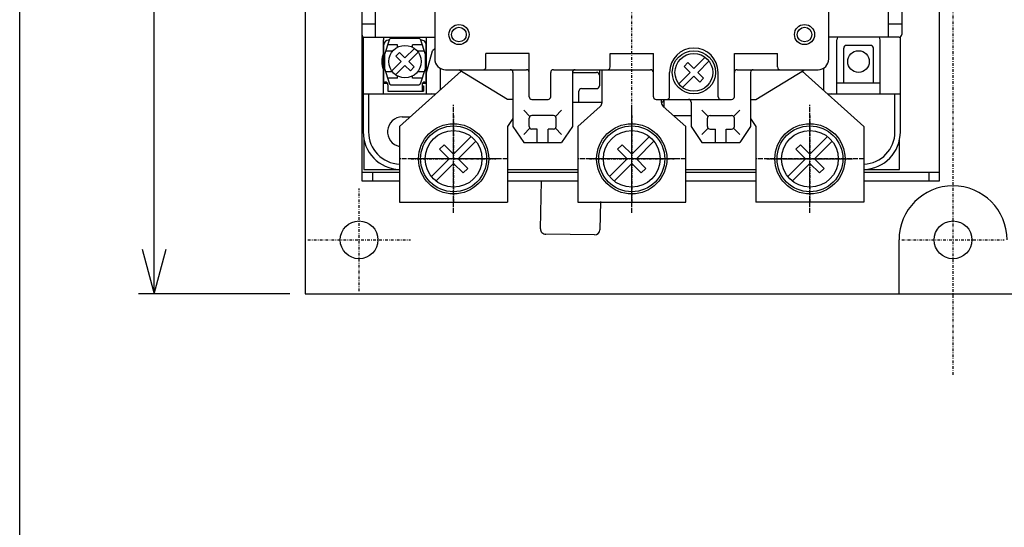
# Model space of a CAD drawing. Extents: x 29 to 571, y 29 to 814.
# Drawn here: x 29 to 211, y 467 to 561 of the extents above; entities that cross this region are included whole.
import ezdxf

# ---------------------------------------------------------------- set-up
doc = ezdxf.new("R2010")
doc.units = 0
doc.linetypes.add('DASHDOT', pattern=[1, 0.5, -0.25, 0, -0.25])
for name, color, linetype in [('DD0', 4, 'CONTINUOUS'), ('M0', 3, 'CONTINUOUS'), ('M1', 3, 'CONTINUOUS')]:
    doc.layers.add(name, color=color, linetype=linetype)
doc.styles.get("Standard").update_dxf_attribs({"font": 'txt', "bigfont": 'BIGFONT'})

# ---------------------------------------------------------------- blocks, each defined once
blk = doc.blocks.new('DIMS1')
at = {"layer": 'DD0'}
for p, q in [((78.576471, 680.544314), (50.593922, 680.544314)), ((53.451065, 680.544314), (51.232616, 672.26495)), ((55.669514, 672.26495), (53.451065, 680.544314)), ((53.451065, 510.544311), (53.451065, 680.544314)), ((51.232616, 518.823676), (53.451065, 510.544311)), ((53.451065, 510.544311), (55.669514, 518.823676)), ((78.576471, 510.544311), (50.593922, 510.544311))]:
    blk.add_line(p, q, dxfattribs=at)
at = {"layer": 'DD0', "width": 0.666667}
blk.add_text('１７０', height=9, rotation=90.000003, dxfattribs=at).set_placement((51.451063, 585.344295))

msp = doc.modelspace()

# ---------------------------------------------------------------- linework, layer by layer
at = {"layer": 'M0', "color": 2, "linetype": 'DASHDOT'}
for p, q in [((201.433613, 495.544293), (201.433613, 695.544295)), ((91.433613, 511.044293), (91.433613, 530.044294)), ((81.933612, 520.544294), (100.933613, 520.544294)), ((191.933612, 520.544294), (210.933613, 520.544294))]:
    msp.add_line(p, q, dxfattribs=at)
at = {"layer": 'M0', "color": 2}
for p, q in [((81.433613, 680.544294), (81.433613, 510.544294)), ((95.983585, 556.54405), (95.983585, 549.944288)), ((103.883594, 549.944272), (103.883594, 556.543805)), ((96.183582, 549.744291), (96.283588, 549.744291)), ((96.783588, 549.244291), (96.783588, 548.044294)), ((103.083591, 549.244291), (103.083591, 548.044294)), ((103.083591, 549.044294), (103.333576, 549.044294)), ((103.333576, 549.044294), (103.333576, 548.044294)), ((103.583591, 549.744291), (103.683582, 549.744291)), ((96.783588, 548.044294), (103.333576, 548.044294)), ((191.433613, 510.544294), (191.433613, 520.544294)), ((81.433613, 510.544294), (321.433613, 510.544294))]:
    msp.add_line(p, q, dxfattribs=at)
at = {"layer": 'M0', "linetype": 'DASHDOT'}
for p, q in [((141.933597, 528.544294), (141.933597, 662.544294)), ((141.933597, 528.544294), (141.933597, 662.544294)), ((108.933622, 543.544301), (108.933613, 527.544324)), ((141.933591, 543.544294), (141.933581, 527.544294)), ((174.933628, 543.544294), (174.933628, 527.544294)), ((116.933618, 535.544324), (100.933628, 535.544324)), ((149.933586, 535.544289), (133.933586, 535.544299)), ((166.933628, 535.544294), (182.933628, 535.544294))]:
    msp.add_line(p, q, dxfattribs=at)
at = {"layer": 'M0'}
for p, q in [((91.933628, 659.644285), (91.933628, 531.444303)), ((105.433597, 637.04405), (105.433597, 554.044294)), ((178.433597, 554.04405), (178.433597, 637.04405)), ((198.933628, 531.444303), (198.933628, 568.294294)), ((92.183597, 558.044294), (92.183597, 540.544294)), ((191.683597, 540.544278), (191.683597, 558.043805)), ((95.933551, 547.544294), (95.933551, 557.544294)), ((103.933551, 547.544294), (103.933551, 557.544294)), ((179.933353, 547.544538), (179.933353, 557.544538)), ((186.183353, 556.544538), (181.683353, 556.544538)), ((187.933353, 547.544538), (187.933353, 557.544538)), ((103.933841, 551.545026), (105.045658, 555.545026)), ((105.434086, 555.933454), (105.045902, 555.54527)), ((122.933597, 555.044294), (114.933597, 555.044294)), ((114.933597, 552.544294), (114.933597, 555.044294)), ((122.933582, 547.044294), (122.933597, 555.044294)), ((137.933597, 552.54405), (137.933597, 555.044294)), ((137.933597, 555.044294), (145.933597, 555.044294)), ((145.933597, 547.044294), (145.933597, 555.044294)), ((160.933597, 555.044294), (168.933597, 555.044294)), ((160.933597, 547.04405), (160.933597, 555.044294)), ((168.933597, 552.544294), (168.933597, 555.044294)), ((181.183353, 549.544538), (181.183353, 556.044538)), ((186.683353, 549.544538), (186.683353, 556.044538)), ((110.356754, 551.785505), (98.933628, 541.544294)), ((107.433597, 552.044294), (122.433597, 552.044294)), ((118.933597, 546.544294), (109.933597, 552.044294)), ((119.933597, 551.544294), (119.933597, 541.544294)), ((126.933597, 547.04405), (126.933597, 551.544294)), ((127.433597, 552.044294), (145.433597, 552.044294)), ((130.933597, 551.54405), (130.933597, 541.544294)), ((136.433577, 545.99376), (136.433581, 552.044297)), ((148.933597, 547.04405), (148.933597, 551.544294)), ((157.933597, 547.044294), (157.933597, 551.544294)), ((161.433597, 552.044294), (176.433597, 552.044294)), ((163.933597, 551.544294), (163.933597, 541.544294)), ((164.933597, 546.544294), (173.933597, 552.044294)), ((173.510486, 551.785505), (184.933628, 541.544294)), ((95.933551, 549.544294), (96.683536, 549.544294)), ((103.183628, 549.544294), (103.933551, 549.544294)), ((187.933353, 549.544538), (179.933353, 549.544538)), ((92.183597, 547.544294), (104.933597, 547.544294)), ((93.183597, 547.544294), (93.183597, 540.544294)), ((178.933597, 547.544294), (191.683597, 547.544294)), ((190.683597, 540.544278), (190.683597, 547.544294)), ((119.933597, 546.544294), (118.933613, 546.544294)), ((123.433597, 546.544294), (126.433597, 546.544294)), ((146.433597, 546.544294), (160.433597, 546.544294)), ((147.433577, 545.993509), (147.433578, 546.54429)), ((152.933597, 546.044294), (152.933597, 541.544294)), ((163.933597, 546.544294), (164.933582, 546.544294)), ((121.933597, 544.54405), (123.080051, 543.397077)), ((127.433597, 543.544294), (123.433597, 543.544294)), ((128.933597, 544.544294), (127.787159, 543.397809)), ((131.93359, 541.5443), (136.098097, 545.246446)), ((151.93359, 541.544287), (147.769041, 545.246194)), ((154.933597, 544.544294), (156.080036, 543.397809)), ((156.433597, 543.544294), (160.433597, 543.544294)), ((161.933597, 544.54405), (160.787143, 543.397077)), ((99.433613, 543.294263), (100.885547, 543.294263)), ((119.933597, 542.998639), (118.933613, 541.544294)), ((122.933597, 541.544278), (122.933597, 543.04405)), ((127.933597, 541.544294), (127.933597, 543.044294)), ((155.933597, 541.544294), (155.933597, 543.044294)), ((160.933597, 541.544278), (160.933597, 543.04405)), ((163.933597, 542.998639), (164.933628, 541.544294)), ((98.933628, 541.544307), (98.933628, 527.544813)), ((118.93362, 541.544296), (118.933611, 527.544813)), ((119.933597, 541.544278), (121.933597, 538.544278)), ((121.933597, 540.044278), (123.080036, 541.190717)), ((124.433597, 541.044294), (123.433597, 541.044294)), ((124.433597, 538.544294), (124.433597, 541.044294)), ((126.433597, 538.544294), (126.433597, 541.044294)), ((127.433597, 541.044294), (126.433597, 541.044294)), ((128.933597, 540.044294), (127.787159, 541.190732)), ((130.933597, 541.544294), (128.933597, 538.544294)), ((131.93359, 541.5443), (131.933581, 527.5443)), ((151.933581, 527.544287), (151.93359, 541.544532)), ((152.933597, 541.544294), (154.933597, 538.544294)), ((154.933597, 540.044294), (156.080036, 541.190732)), ((156.433597, 541.044294), (157.433597, 541.044294)), ((157.433597, 538.544294), (157.433597, 541.044294)), ((159.433597, 538.544294), (159.433597, 541.044294)), ((159.433597, 541.044294), (160.433597, 541.044294)), ((161.933597, 540.044278), (160.787159, 541.190717)), ((163.933597, 541.544278), (161.933597, 538.544278)), ((164.933628, 541.544294), (164.933628, 527.544782)), ((184.933628, 541.544294), (184.933628, 527.544782)), ((92.333606, 539.102949), (92.333606, 533.544294)), ((121.933582, 538.544294), (128.933582, 538.544294)), ((154.933582, 538.544294), (161.933597, 538.544294)), ((191.533588, 533.544294), (191.533588, 539.102949)), ((91.933628, 533.044309), (98.933628, 533.044309)), ((92.333606, 533.544294), (98.933597, 533.544294)), ((93.933628, 533.044309), (93.933628, 531.444303)), ((118.933353, 533.544294), (131.933597, 533.544294)), ((118.933628, 533.044309), (131.933585, 533.044309)), ((135.403804, 533.044309), (135.433628, 533.044309)), ((151.933584, 533.044309), (164.933628, 533.044309)), ((151.933597, 533.544294), (164.933597, 533.544294)), ((184.933597, 533.544294), (191.533588, 533.544294)), ((184.933628, 533.044309), (198.933628, 533.044309)), ((196.933628, 533.044309), (196.933628, 531.444303)), ((91.933628, 531.444303), (98.933628, 531.444303)), ((118.933628, 531.444303), (131.933584, 531.444303)), ((125.028284, 522.598032), (125.225968, 531.444301)), ((151.933583, 531.444303), (164.933628, 531.444303)), ((184.933628, 531.444303), (198.933628, 531.444303)), ((98.933628, 527.544568), (118.933611, 527.544813)), ((131.933581, 527.5443), (151.933581, 527.544287)), ((136.141551, 527.614267), (136.025525, 522.422269)), ((184.933628, 527.544538), (164.933628, 527.544782)), ((135.003433, 521.44486), (126.005693, 521.575942))]:
    msp.add_line(p, q, dxfattribs=at)
at = {"layer": 'M0', "color": 4}
for p, q in [((91.933628, 632.544294), (91.933628, 558.544294)), ((191.933628, 632.543805), (191.933628, 558.543805)), ((94.433628, 568.044294), (94.433628, 558.044294)), ((189.433628, 568.04405), (189.433628, 558.04405)), ((91.933628, 560.544294), (94.433628, 560.544294)), ((189.433628, 560.54405), (191.933628, 560.54405)), ((92.433628, 558.044294), (105.433628, 558.044294)), ((191.433628, 558.04405), (178.433628, 558.04405)), ((106.433628, 552.312116), (106.433628, 548.268415)), ((130.933628, 551.544294), (135.433628, 551.544294)), ((135.933628, 552.044294), (135.933628, 549.044294)), ((177.433628, 552.31236), (177.433628, 548.268171)), ((132.133579, 546.044294), (132.133579, 548.044294)), ((132.633579, 548.544294), (135.433628, 548.544294)), ((130.933628, 546.044294), (136.433582, 546.044294)), ((147.933628, 545.09947), (147.933628, 546.544294)), ((149.68346, 543.544294), (152.933628, 543.544294))]:
    msp.add_line(p, q, dxfattribs=at)
at = {"layer": 'M0', "color": 5}
for p, q in [((96.974842, 557.491559), (96.158588, 554.844098)), ((98.533588, 556.644147), (96.713596, 556.644147)), ((102.414524, 557.844098), (97.452656, 557.844098)), ((98.533588, 556.19737), (98.533588, 556.644147)), ((103.153583, 556.644147), (101.333591, 556.644147)), ((101.333591, 556.19737), (101.333591, 556.644147)), ((103.708591, 554.844098), (102.892338, 557.491559)), ((96.158588, 554.844098), (96.158588, 552.244245)), ((97.611957, 555.444196), (96.343586, 555.444196)), ((98.943653, 555.241315), (98.236561, 554.53404)), ((98.236561, 554.53404), (99.226505, 553.544294)), ((98.943653, 555.241315), (99.933613, 554.251325)), ((101.671695, 555.989362), (99.933613, 554.251325)), ((102.378803, 555.282331), (100.640705, 553.54405)), ((103.523594, 555.444196), (102.255222, 555.444196)), ((103.708591, 552.244245), (103.708591, 554.844098)), ((97.488392, 551.806012), (99.226505, 553.544294)), ((98.195499, 551.098981), (99.933597, 552.837018)), ((100.923557, 551.847028), (99.933597, 552.837018)), ((101.630665, 552.554304), (100.640705, 553.54405)), ((152.337558, 553.347684), (151.630451, 552.640577)), ((151.630451, 552.640577), (152.726505, 551.544538)), ((153.433613, 552.25163), (152.337558, 553.347684)), ((155.529545, 554.347562), (153.433613, 552.25163)), ((154.140705, 551.544523), (156.236637, 553.64047)), ((96.158588, 552.244245), (96.974842, 549.596784)), ((97.611957, 551.644147), (96.343586, 551.644147)), ((98.533588, 550.444196), (98.533588, 550.890973)), ((100.923557, 551.847028), (101.630665, 552.554304)), ((101.333591, 550.444196), (101.333591, 550.890973)), ((103.523594, 551.644147), (102.255222, 551.644147)), ((102.892338, 549.596784), (103.708591, 552.244245)), ((152.726505, 551.544538), (150.630558, 549.448591)), ((151.337665, 548.741483), (153.433597, 550.83743)), ((153.433597, 550.83743), (154.529651, 549.741376)), ((155.236759, 550.448484), (154.140705, 551.544523)), ((98.533588, 550.444196), (96.713596, 550.444196)), ((97.452656, 549.244245), (102.414524, 549.244245)), ((103.153583, 550.444196), (101.333591, 550.444196)), ((154.529651, 549.741376), (155.236759, 550.448484)), ((107.165958, 538.160489), (106.317432, 537.311963)), ((108.933719, 536.392713), (107.165958, 538.160489)), ((112.197452, 539.656446), (108.933735, 536.392713)), ((109.782215, 535.544233), (113.045917, 538.807935)), ((140.165943, 538.160474), (139.317417, 537.311948)), ((141.933704, 536.392698), (140.165943, 538.160474)), ((145.197437, 539.656431), (141.933719, 536.392698)), ((142.7822, 535.544217), (146.045902, 538.80792)), ((173.165973, 538.160505), (172.317447, 537.311979)), ((174.933735, 536.392728), (173.165973, 538.160505)), ((178.197468, 539.656461), (174.93375, 536.392728)), ((175.78223, 535.544248), (179.045932, 538.80795)), ((106.317432, 537.311963), (108.085193, 535.544187)), ((139.317417, 537.311948), (141.085178, 535.544172)), ((172.317447, 537.311979), (174.085209, 535.544202)), ((108.085209, 535.544187), (104.821476, 532.280454)), ((105.669971, 531.431989), (108.933689, 534.695707)), ((108.933689, 534.695707), (110.70145, 532.92793)), ((111.549976, 533.776456), (109.782215, 535.544233)), ((141.085193, 535.544172), (137.82146, 532.280439)), ((138.669956, 531.431974), (141.933674, 534.695691)), ((141.933674, 534.695691), (143.701435, 532.927915)), ((144.549961, 533.776441), (142.7822, 535.544217)), ((174.085224, 535.544202), (170.821491, 532.280469)), ((171.669986, 531.432004), (174.933704, 534.695722)), ((174.933704, 534.695722), (176.701465, 532.927945)), ((177.549991, 533.776471), (175.78223, 535.544248)), ((110.70145, 532.92793), (111.549976, 533.776456)), ((143.701435, 532.927915), (144.549961, 533.776441)), ((176.701465, 532.927945), (177.549991, 533.776471))]:
    msp.add_line(p, q, dxfattribs=at)
at = {"layer": 'M0', "color": 5, "linetype": 'DASHDOT'}
for p, q in [((108.933628, 525.54434), (108.933628, 545.54434)), ((141.933597, 525.544309), (141.933597, 545.544309)), ((174.933628, 525.544309), (174.933628, 545.544309)), ((108.933628, 525.944318), (108.933628, 545.144315)), ((141.933597, 525.944288), (141.933597, 545.144285)), ((174.933628, 525.944318), (174.933628, 545.144315)), ((108.933613, 527.705533), (108.933628, 543.383069)), ((141.933597, 527.705518), (141.933613, 543.383054)), ((174.933628, 527.705549), (174.933643, 543.383085)), ((118.933628, 535.54434), (98.933628, 535.54434)), ((118.533619, 535.544324), (99.333622, 535.544324)), ((101.094852, 535.544309), (116.772388, 535.544294)), ((151.933597, 535.544309), (131.933597, 535.544309)), ((151.533588, 535.544294), (132.333591, 535.544294)), ((134.094837, 535.544294), (149.772373, 535.544278)), ((184.933628, 535.544309), (164.933628, 535.544309)), ((184.533619, 535.544324), (165.333622, 535.544324)), ((167.094867, 535.544324), (182.772403, 535.544309))]:
    msp.add_line(p, q, dxfattribs=at)
at = {"layer": 'M0'}
for centre, radius in [((109.933597, 558.544294), 1.86), ((109.933597, 558.544294), 1.36), ((173.933597, 558.544294), 1.86), ((173.933597, 558.544294), 1.36), ((183.933597, 553.544294), 2)]:
    msp.add_circle(centre, radius, dxfattribs=at)
at = {"layer": 'M0', "color": 5}
for centre, radius in [((99.933613, 553.544294), 3), ((153.433613, 551.544538), 4), ((153.433613, 551.544538), 3.5), ((108.933628, 535.54434), 6.5), ((108.933628, 535.544324), 6.099998), ((141.933597, 535.544309), 6.5), ((141.933597, 535.544294), 6.099998), ((174.933628, 535.544309), 6.5), ((174.933628, 535.544324), 6.099998), ((108.933628, 535.544309), 5.25), ((141.933613, 535.544294), 5.25), ((174.933643, 535.544324), 5.25)]:
    msp.add_circle(centre, radius, dxfattribs=at)
at = {"layer": 'M0', "color": 2}
for centre in [(91.433613, 520.544294), (201.433613, 520.544294)]:
    msp.add_circle(centre, 3.5, dxfattribs=at)
at = {"layer": 'M0', "color": 4}
for centre, start, end in [((92.433628, 558.544294), 179.998251, 270), ((191.433628, 558.543805), 269.998251, 360), ((135.433628, 551.044294), 0, 90), ((135.433628, 549.044294), 270, 360), ((132.633579, 548.044294), 90, 179.998251), ((147.433628, 546.544294), 270, 360)]:
    msp.add_arc(centre, 0.5, start, end, dxfattribs=at)
at = {"layer": 'M0'}
for centre, radius, start, end in [((96.933551, 557.544294), 1, 149.998875, 179.999126), ((102.933551, 557.544294), 1, 0, 30.000688), ((180.933353, 557.544538), 1, 150.005167, 179.999126), ((186.933353, 557.544538), 1, 0, 30.003076), ((181.683353, 556.044538), 0.5, 90, 179.998251), ((186.183353, 556.044538), 0.5, 0, 90), ((99.933841, 553.544294), 4.299999, 158.468918, 201.527419), ((153.433597, 551.544294), 4.5, 0, 179.999806), ((107.433597, 554.044294), 2, 179.999563, 270), ((176.433597, 554.044294), 2, 269.999563, 359.993006), ((114.433597, 552.544294), 0.5, -90, 0), ((119.433597, 551.544294), 0.5, 0, 89.998251), ((122.433597, 551.544294), 0.5, 0, 89.998251), ((127.433597, 551.544294), 0.5, 90, 179.998251), ((131.433597, 551.544294), 0.5, 90, 180.024479), ((137.433597, 552.544294), 0.5, 270, 359.972024), ((145.433597, 551.544294), 0.5, 359.972023, 450), ((161.433597, 551.544294), 0.5, 90, 179.998251), ((164.433597, 551.544294), 0.5, 90, 179.998251), ((169.433597, 552.544294), 0.5, 179.998251, 269.998251), ((104.933597, 543.544309), 4, 80.847377, 89.999781), ((178.933597, 543.544294), 4, 90, 99.152407), ((123.433597, 547.044294), 0.5, 179.998251, 270), ((126.433597, 547.044294), 0.5, 270, 359.972024), ((135.433593, 545.993761), 1, 311.64316, 359.999964), ((146.433597, 547.044294), 0.5, 179.998251, 270), ((148.433593, 545.993753), 1, 179.999964, 228.364006), ((148.433597, 547.044294), 0.5, 270, 359.972023), ((152.433597, 546.044294), 0.5, 0, 90), ((158.433597, 547.044294), 0.5, 179.998251, 269.998251), ((160.433597, 547.044294), 0.5, 269.998251, 359.972023), ((123.433597, 543.044294), 0.5, 89.998251, 180.02448), ((127.433597, 543.044294), 0.5, 0, 90), ((156.433597, 543.044294), 0.5, 90, 179.998251), ((160.433597, 543.044294), 0.5, 359.972023, 450), ((99.433597, 540.544294), 2.75, 89.999682, 259.524628), ((99.183597, 540.544294), 7, 179.999875, 267.953285), ((99.183597, 540.544294), 6, 179.999854, 267.611981), ((123.433597, 541.544294), 0.5, 179.998251, 270), ((127.433597, 541.544294), 0.5, -90, 0), ((156.433597, 541.544294), 0.5, 179.998251, 270), ((160.433597, 541.544294), 0.5, 269.998251, 360), ((184.683597, 540.544294), 7, 272.046465, 360), ((184.683597, 540.544294), 6, 272.387727, 360), ((126.028026, 522.575683), 1, 178.719396, 268.720309), ((135.025775, 522.444617), 1, 268.719818, 358.717672)]:
    msp.add_arc(centre, radius, start, end, dxfattribs=at)
at = {"layer": 'M0', "color": 2}
for centre, radius, start, end in [((96.983585, 556.54405), 1, 90, 180), ((102.883594, 556.54405), 1, 359.985902, 450), ((96.183582, 549.944288), 0.2, 179.999727, 270), ((96.283588, 549.244291), 0.5, 0, 90), ((103.583591, 549.244291), 0.5, 90, 179.999891), ((103.683582, 549.944288), 0.2, 270, 360), ((201.433613, 520.544294), 10, 0, 180)]:
    msp.add_arc(centre, radius, start, end, dxfattribs=at)
at = {"layer": 'M0', "color": 5}
for centre, start, end in [((97.452656, 557.344098), 90, 162.848967), ((102.414524, 557.344098), 17.151033, 90), ((97.452656, 549.744245), 197.150824, 270), ((102.414524, 549.744245), 270, 342.848967)]:
    msp.add_arc(centre, 0.5, start, end, dxfattribs=at)
at = {"layer": 'M1', "color": 2}
msp.add_line((28.571429, 28.571429), (28.571429, 814.285728), dxfattribs=at)

# ---------------------------------------------------------------- block references
at = {"layer": 'DD0'}
msp.add_blockref('DIMS1', (0, 0), dxfattribs=at)

doc.saveas('drawing.dxf')
